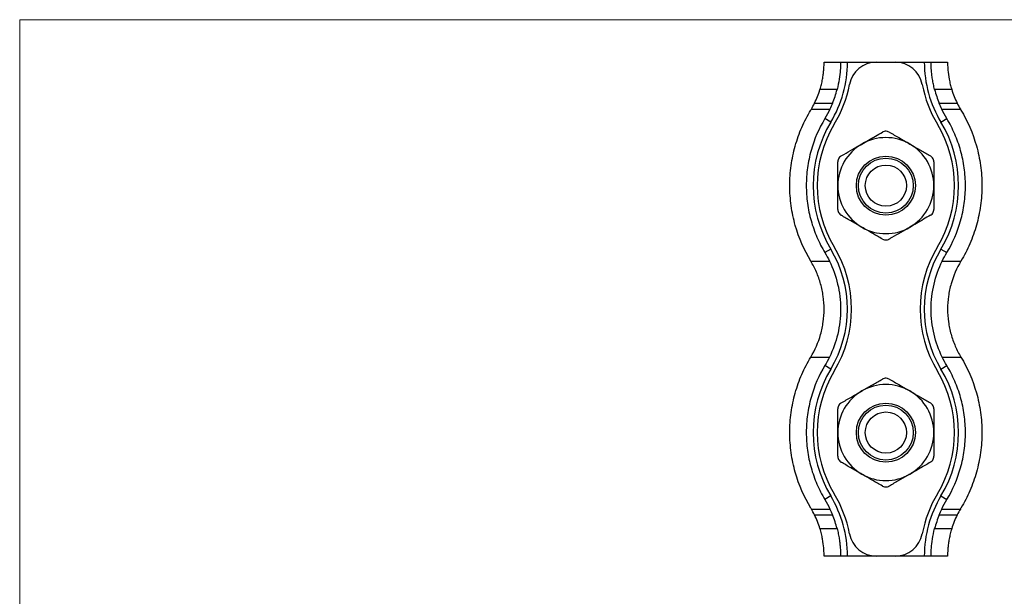
# Model space of a CAD drawing. Units: millimetres. Extents: x 2 to 146, y 2 to 102.
# Drawn here: x 2 to 74, y 60 to 102 of the extents above; entities that cross this region are included whole.
import ezdxf

# ---------------------------------------------------------------- set-up
doc = ezdxf.new("R2010")
doc.units = ezdxf.units.MM
doc.header["$LTSCALE"] = 0.5

msp = doc.modelspace()

# ---------------------------------------------------------------- linework, layer by layer
at = {"color": 7, "linetype": 'Continuous', "lineweight": 18}
for p, q in [((146, 102.5), (2.5, 102.5)), ((2.5, 102.5), (2.5, 2.5))]:
    msp.add_line(p, q, dxfattribs=at)
at = {"color": 7, "linetype": 'Continuous', "lineweight": 25}
for p, q in [((61.118, 99.407), (62.318, 99.407)), ((62.318, 99.407), (62.818, 99.407)), ((62.818, 99.407), (64.931, 99.407)), ((64.931, 99.407), (66.305, 99.407)), ((66.305, 99.407), (68.418, 99.407)), ((68.418, 99.407), (68.918, 99.407)), ((68.918, 99.407), (70.118, 99.407)), ((62.064, 97.407), (60.817, 97.407)), ((70.42, 97.407), (69.173, 97.407)), ((60.419, 96.407), (61.733, 96.407)), ((69.503, 96.407), (70.817, 96.407)), ((60.191, 95.982), (61.547, 95.982)), ((69.69, 95.982), (71.046, 95.982)), ((61.602, 95.03), (61.174, 95.288)), ((69.634, 95.03), (70.062, 95.288)), ((61.602, 85.784), (61.174, 85.526)), ((69.634, 85.784), (70.062, 85.526)), ((60.146, 84.907), (61.51, 84.907)), ((69.726, 84.907), (71.09, 84.907)), ((60.146, 77.907), (61.51, 77.907)), ((69.726, 77.907), (71.09, 77.907)), ((61.602, 77.03), (61.174, 77.288)), ((69.634, 77.03), (70.062, 77.288)), ((61.602, 67.784), (61.174, 67.526)), ((69.634, 67.784), (70.062, 67.526)), ((60.191, 66.832), (61.547, 66.832)), ((69.69, 66.832), (71.046, 66.832)), ((60.419, 66.407), (61.733, 66.407)), ((69.503, 66.407), (70.817, 66.407)), ((60.817, 65.407), (62.064, 65.407)), ((69.173, 65.407), (70.42, 65.407)), ((62.318, 63.407), (61.118, 63.407)), ((62.818, 63.407), (62.318, 63.407)), ((64.931, 63.407), (62.818, 63.407)), ((66.305, 63.407), (64.931, 63.407)), ((68.418, 63.407), (66.305, 63.407)), ((68.918, 63.407), (68.418, 63.407)), ((70.118, 63.407), (68.918, 63.407))]:
    msp.add_line(p, q, dxfattribs=at)
for centre, radius in [((65.618, 90.407), 2.15), ((65.618, 90.407), 2), ((65.618, 90.407), 1.5), ((65.618, 72.407), 2.15), ((65.618, 72.407), 2), ((65.618, 72.407), 1.5)]:
    msp.add_circle(centre, radius, dxfattribs=at)
for centre, radius, start, end in [((54.332, 99.407), 8.486, 328.95178, 0), ((64.931, 97.407), 2, 90, 169.31417), ((66.305, 97.407), 2, 10.68583, 90), ((76.904, 99.407), 8.486, 180, 211.04822), ((54.332, 99.407), 8.786, 328.95178, 349.31417), ((76.904, 99.407), 8.786, 190.68583, 211.04822), ((54.332, 99.407), 6.786, 333.76337, 342.85928), ((54.332, 99.407), 7.986, 337.93537, 345.49676), ((76.904, 99.407), 7.986, 194.50324, 202.06463), ((76.904, 99.407), 6.786, 197.14072, 206.23663), ((69.282, 90.407), 8.964, 148.95178, 211.04822), ((69.282, 90.407), 8.664, 148.95178, 211.04822), ((61.954, 90.407), 8.664, 328.95178, 31.04822), ((61.954, 90.407), 8.964, 328.95178, 31.04822), ((65.618, 90.407), 3.5, 120, 180), ((65.618, 90.407), 3.5, 60, 120), ((65.618, 90.407), 3.5, 0, 60), ((65.618, 90.407), 3.5, 180, 240), ((65.618, 90.407), 3.5, 300, 0), ((65.618, 90.407), 3.5, 240, 300), ((54.332, 81.407), 8.486, 328.95178, 31.04822), ((54.332, 81.407), 8.786, 328.95178, 31.04822), ((76.904, 81.407), 8.786, 148.95178, 211.04822), ((76.904, 81.407), 8.486, 148.95178, 211.04822), ((69.282, 72.407), 8.964, 148.95178, 211.04822), ((69.282, 72.407), 8.664, 148.95178, 211.04822), ((61.954, 72.407), 8.664, 328.95178, 31.04822), ((61.954, 72.407), 8.964, 328.95178, 31.04822), ((65.618, 72.407), 3.5, 120, 180), ((65.618, 72.407), 3.5, 60, 120), ((65.618, 72.407), 3.5, 0, 60), ((65.618, 72.407), 3.5, 180, 240), ((65.618, 72.407), 3.5, 300, 0), ((65.618, 72.407), 3.5, 240, 300), ((54.332, 63.407), 8.486, 0, 31.04822), ((54.332, 63.407), 8.786, 10.68583, 31.04822), ((76.904, 63.407), 8.786, 148.95178, 169.31417), ((76.904, 63.407), 8.486, 148.95178, 180), ((54.332, 63.407), 6.786, 17.14072, 26.23663), ((54.332, 63.407), 7.986, 14.50324, 22.06463), ((76.904, 63.407), 7.986, 157.93537, 165.49676), ((76.904, 63.407), 6.786, 153.76337, 162.85928), ((64.931, 65.407), 2, 190.68583, 270), ((66.305, 65.407), 2, 270, 349.31417)]:
    msp.add_arc(centre, radius, start, end, dxfattribs=at)
for points, knots in [([(60.817, 97.407), (60.856, 97.534), (60.891, 97.661), (60.953, 97.911), (60.98, 98.037), (61.025, 98.279), (61.043, 98.394), (61.072, 98.613), (61.084, 98.717), (61.108, 98.998), (61.114, 99.149), (61.118, 99.302), (61.118, 99.341), (61.118, 99.394), (61.118, 99.407), (61.118, 99.407)], [0, 0, 0, 0, 0.125, 0.125, 0.25, 0.25, 0.375, 0.375, 0.5, 0.5, 0.75, 0.75, 0.875, 0.875, 1, 1, 1, 1]), ([(62.318, 99.407), (62.318, 99.407), (62.318, 99.394), (62.318, 99.342), (62.318, 99.303), (62.316, 99.202), (62.314, 99.14), (62.308, 98.993), (62.303, 98.908), (62.282, 98.628), (62.259, 98.404), (62.183, 97.924), (62.13, 97.664), (62.064, 97.407)], [0, 0, 0, 0, 0.125, 0.125, 0.25, 0.25, 0.375, 0.375, 0.5, 0.5, 0.75, 0.75, 1, 1, 1, 1]), ([(69.173, 97.407), (69.139, 97.535), (69.11, 97.663), (69.058, 97.915), (69.035, 98.041), (68.997, 98.283), (68.981, 98.398), (68.957, 98.617), (68.947, 98.72), (68.926, 99), (68.922, 99.151), (68.918, 99.353), (68.918, 99.407), (68.918, 99.407)], [0, 0, 0, 0, 0.125, 0.125, 0.25, 0.25, 0.375, 0.375, 0.5, 0.5, 0.75, 0.75, 1, 1, 1, 1]), ([(70.118, 99.407), (70.118, 99.407), (70.118, 99.394), (70.118, 99.342), (70.119, 99.303), (70.121, 99.201), (70.123, 99.138), (70.131, 98.991), (70.136, 98.905), (70.161, 98.625), (70.189, 98.399), (70.256, 98.04), (70.283, 97.914), (70.345, 97.661), (70.38, 97.534), (70.42, 97.407)], [0, 0, 0, 0, 0.125, 0.125, 0.25, 0.25, 0.375, 0.375, 0.5, 0.5, 0.75, 0.75, 0.875, 0.875, 1, 1, 1, 1]), ([(60.146, 84.907), (59.662, 85.711), (59.283, 86.575), (58.954, 87.742), (58.895, 87.98), (58.795, 88.457), (58.753, 88.696), (58.653, 89.418), (58.619, 89.905), (58.618, 90.642), (58.626, 90.89), (58.66, 91.383), (58.685, 91.626), (58.786, 92.351), (58.885, 92.825), (59.146, 93.756), (59.309, 94.213), (59.688, 95.086), (59.904, 95.504), (60.146, 95.907)], [0, 0, 0, 0, 0.25, 0.25, 0.3125, 0.3125, 0.375, 0.375, 0.5, 0.5, 0.5625, 0.5625, 0.625, 0.625, 0.75, 0.75, 0.875, 0.875, 1, 1, 1, 1]), ([(71.09, 95.907), (71.575, 95.103), (71.953, 94.239), (72.283, 93.071), (72.341, 92.833), (72.441, 92.357), (72.483, 92.117), (72.583, 91.395), (72.618, 90.909), (72.618, 90.172), (72.61, 89.924), (72.576, 89.431), (72.551, 89.187), (72.451, 88.462), (72.352, 87.988), (72.09, 87.058), (71.927, 86.6), (71.549, 85.728), (71.333, 85.309), (71.09, 84.907)], [0, 0, 0, 0, 0.25, 0.25, 0.3125, 0.3125, 0.375, 0.375, 0.5, 0.5, 0.5625, 0.5625, 0.625, 0.625, 0.75, 0.75, 0.875, 0.875, 1, 1, 1, 1]), ([(61.174, 95.288), (60.741, 94.569), (60.405, 93.799), (60.114, 92.765), (60.062, 92.553), (59.974, 92.131), (59.937, 91.919), (59.849, 91.28), (59.819, 90.85), (59.818, 89.983), (59.848, 89.544), (59.966, 88.688), (60.053, 88.268), (60.284, 87.445), (60.428, 87.039), (60.765, 86.26), (60.957, 85.886), (61.174, 85.526)], [0, 0, 0, 0, 0.25, 0.25, 0.3125, 0.3125, 0.375, 0.375, 0.5, 0.5, 0.625, 0.625, 0.75, 0.75, 0.875, 0.875, 1, 1, 1, 1]), ([(70.062, 85.526), (70.495, 86.245), (70.831, 87.015), (71.122, 88.049), (71.174, 88.26), (71.262, 88.683), (71.299, 88.895), (71.388, 89.534), (71.418, 89.964), (71.419, 90.83), (71.389, 91.27), (71.271, 92.126), (71.183, 92.546), (70.953, 93.369), (70.809, 93.775), (70.472, 94.554), (70.279, 94.928), (70.062, 95.288)], [0, 0, 0, 0, 0.25, 0.25, 0.3125, 0.3125, 0.375, 0.375, 0.5, 0.5, 0.625, 0.625, 0.75, 0.75, 0.875, 0.875, 1, 1, 1, 1]), ([(63.868, 93.438), (64.027, 93.53), (64.359, 93.721), (64.861, 94.011), (65.199, 94.206), (65.368, 94.304)], [0, 0, 0, 0, 0.3142106, 0.6559147, 1, 1, 1, 1]), ([(65.868, 94.304), (65.822, 94.325), (65.73, 94.369), (65.573, 94.376), (65.45, 94.347), (65.388, 94.314), (65.368, 94.304)], [0, 0, 0, 0, 0.293122, 0.586708, 0.872149, 1, 1, 1, 1]), ([(65.868, 94.304), (65.99, 94.234), (66.234, 94.093), (66.607, 93.877), (66.986, 93.659), (67.24, 93.512), (67.368, 93.438)], [0, 0, 0, 0, 0.247761, 0.496246, 0.747517, 1, 1, 1, 1]), ([(62.368, 92.572), (62.432, 92.609), (62.708, 92.768), (63.098, 92.993), (63.536, 93.246), (63.757, 93.374), (63.868, 93.438)], [0, 0, 0, 0, 0.130361, 0.562453, 0.78082, 1, 1, 1, 1]), ([(67.368, 93.438), (67.41, 93.414), (67.566, 93.324), (67.838, 93.167), (68.3, 92.9), (68.64, 92.703), (68.868, 92.572)], [0, 0, 0, 0, 0.081964, 0.309472, 0.537892, 1, 1, 1, 1]), ([(62.368, 92.572), (62.326, 92.543), (62.243, 92.484), (62.158, 92.352), (62.122, 92.231), (62.119, 92.161), (62.118, 92.139)], [0, 0, 0, 0, 0.293122, 0.586708, 0.872149, 1, 1, 1, 1]), ([(69.118, 92.139), (69.114, 92.19), (69.105, 92.291), (69.033, 92.431), (68.947, 92.522), (68.887, 92.56), (68.868, 92.572)], [0, 0, 0, 0, 0.293122, 0.586708, 0.872149, 1, 1, 1, 1]), ([(62.118, 90.407), (62.118, 90.455), (62.118, 90.635), (62.118, 90.949), (62.118, 91.482), (62.118, 91.876), (62.118, 92.139)], [0, 0, 0, 0, 0.0819638, 0.3094719, 0.5378917, 1, 1, 1, 1]), ([(69.118, 92.139), (69.118, 91.998), (69.118, 91.716), (69.118, 91.286), (69.118, 90.849), (69.118, 90.554), (69.118, 90.407)], [0, 0, 0, 0, 0.247761, 0.496246, 0.747517, 1, 1, 1, 1]), ([(62.118, 88.675), (62.118, 88.815), (62.118, 89.097), (62.118, 89.528), (62.118, 89.965), (62.118, 90.259), (62.118, 90.407)], [0, 0, 0, 0, 0.247761, 0.496246, 0.747517, 1, 1, 1, 1]), ([(69.118, 90.407), (69.118, 90.359), (69.118, 90.178), (69.118, 89.864), (69.118, 89.331), (69.118, 88.938), (69.118, 88.675)], [0, 0, 0, 0, 0.081964, 0.309472, 0.537892, 1, 1, 1, 1]), ([(62.118, 88.675), (62.123, 88.624), (62.131, 88.523), (62.203, 88.383), (62.29, 88.291), (62.35, 88.253), (62.368, 88.242)], [0, 0, 0, 0, 0.293122, 0.586708, 0.872149, 1, 1, 1, 1]), ([(68.868, 88.242), (68.91, 88.271), (68.993, 88.329), (69.079, 88.462), (69.115, 88.582), (69.117, 88.653), (69.118, 88.675)], [0, 0, 0, 0, 0.293122, 0.586708, 0.872149, 1, 1, 1, 1]), ([(63.868, 87.376), (63.827, 87.4), (63.67, 87.49), (63.398, 87.647), (62.937, 87.913), (62.596, 88.11), (62.368, 88.242)], [0, 0, 0, 0, 0.081964, 0.309472, 0.537892, 1, 1, 1, 1]), ([(68.868, 88.242), (68.7, 88.145), (68.362, 87.95), (67.86, 87.66), (67.527, 87.467), (67.368, 87.376)], [0, 0, 0, 0, 0.341846, 0.68579, 1, 1, 1, 1]), ([(65.368, 86.51), (65.246, 86.58), (65.002, 86.721), (64.629, 86.936), (64.251, 87.155), (63.996, 87.302), (63.868, 87.376)], [0, 0, 0, 0, 0.247761, 0.496246, 0.747517, 1, 1, 1, 1]), ([(67.368, 87.376), (67.15, 87.25), (66.71, 86.996), (66.211, 86.708), (65.932, 86.547), (65.868, 86.51)], [0, 0, 0, 0, 0.431867, 0.869612, 1, 1, 1, 1]), ([(65.368, 86.51), (65.414, 86.488), (65.506, 86.445), (65.664, 86.437), (65.786, 86.467), (65.849, 86.499), (65.868, 86.51)], [0, 0, 0, 0, 0.293122, 0.586708, 0.872149, 1, 1, 1, 1]), ([(60.146, 77.907), (60.454, 78.419), (60.695, 78.968), (60.947, 79.86), (61.011, 80.165), (61.096, 80.778), (61.118, 81.087), (61.118, 81.713), (61.097, 82.029), (61.012, 82.644), (60.948, 82.946), (60.782, 83.538), (60.678, 83.829), (60.438, 84.384), (60.3, 84.651), (60.146, 84.907)], [0, 0, 0, 0, 0.25, 0.25, 0.375, 0.375, 0.5, 0.5, 0.625, 0.625, 0.75, 0.75, 0.875, 0.875, 1, 1, 1, 1]), ([(61.51, 84.907), (61.767, 84.38), (61.968, 83.824), (62.176, 82.938), (62.229, 82.633), (62.3, 82.025), (62.318, 81.72), (62.318, 81.106), (62.301, 80.796), (62.23, 80.183), (62.177, 79.883), (61.971, 79.001), (61.767, 78.434), (61.51, 77.907)], [0, 0, 0, 0, 0.25, 0.25, 0.375, 0.375, 0.5, 0.5, 0.625, 0.625, 0.75, 0.75, 1, 1, 1, 1]), ([(69.726, 77.907), (69.469, 78.434), (69.269, 78.99), (69.06, 79.876), (69.007, 80.181), (68.936, 80.789), (68.918, 81.094), (68.918, 81.707), (68.936, 82.018), (69.006, 82.631), (69.059, 82.93), (69.265, 83.812), (69.469, 84.38), (69.726, 84.907)], [0, 0, 0, 0, 0.25, 0.25, 0.375, 0.375, 0.5, 0.5, 0.625, 0.625, 0.75, 0.75, 1, 1, 1, 1]), ([(71.09, 84.907), (70.782, 84.395), (70.541, 83.845), (70.29, 82.954), (70.226, 82.648), (70.14, 82.036), (70.118, 81.726), (70.118, 81.101), (70.14, 80.784), (70.225, 80.169), (70.288, 79.868), (70.454, 79.276), (70.558, 78.985), (70.799, 78.429), (70.936, 78.163), (71.09, 77.907)], [0, 0, 0, 0, 0.25, 0.25, 0.375, 0.375, 0.5, 0.5, 0.625, 0.625, 0.75, 0.75, 0.875, 0.875, 1, 1, 1, 1]), ([(60.146, 66.907), (59.662, 67.711), (59.283, 68.575), (58.954, 69.742), (58.895, 69.98), (58.795, 70.457), (58.753, 70.696), (58.653, 71.418), (58.619, 71.905), (58.618, 72.642), (58.626, 72.89), (58.66, 73.383), (58.685, 73.626), (58.786, 74.351), (58.885, 74.825), (59.146, 75.756), (59.309, 76.213), (59.688, 77.086), (59.904, 77.504), (60.146, 77.907)], [0, 0, 0, 0, 0.25, 0.25, 0.3125, 0.3125, 0.375, 0.375, 0.5, 0.5, 0.5625, 0.5625, 0.625, 0.625, 0.75, 0.75, 0.875, 0.875, 1, 1, 1, 1]), ([(71.09, 77.907), (71.575, 77.103), (71.953, 76.239), (72.283, 75.071), (72.341, 74.833), (72.441, 74.357), (72.483, 74.117), (72.583, 73.395), (72.618, 72.909), (72.618, 72.172), (72.61, 71.924), (72.576, 71.431), (72.551, 71.187), (72.451, 70.462), (72.352, 69.988), (72.09, 69.058), (71.927, 68.6), (71.549, 67.728), (71.333, 67.309), (71.09, 66.907)], [0, 0, 0, 0, 0.25, 0.25, 0.3125, 0.3125, 0.375, 0.375, 0.5, 0.5, 0.5625, 0.5625, 0.625, 0.625, 0.75, 0.75, 0.875, 0.875, 1, 1, 1, 1]), ([(61.174, 77.288), (60.741, 76.569), (60.405, 75.799), (60.114, 74.765), (60.062, 74.553), (59.974, 74.131), (59.937, 73.919), (59.849, 73.28), (59.819, 72.85), (59.818, 71.983), (59.848, 71.544), (59.966, 70.688), (60.053, 70.268), (60.284, 69.445), (60.428, 69.039), (60.765, 68.26), (60.957, 67.886), (61.174, 67.526)], [0, 0, 0, 0, 0.25, 0.25, 0.3125, 0.3125, 0.375, 0.375, 0.5, 0.5, 0.625, 0.625, 0.75, 0.75, 0.875, 0.875, 1, 1, 1, 1]), ([(70.062, 67.526), (70.495, 68.245), (70.831, 69.015), (71.122, 70.049), (71.174, 70.26), (71.262, 70.683), (71.299, 70.895), (71.388, 71.534), (71.418, 71.964), (71.419, 72.83), (71.389, 73.27), (71.271, 74.126), (71.183, 74.546), (70.953, 75.369), (70.809, 75.775), (70.472, 76.554), (70.279, 76.928), (70.062, 77.288)], [0, 0, 0, 0, 0.25, 0.25, 0.3125, 0.3125, 0.375, 0.375, 0.5, 0.5, 0.625, 0.625, 0.75, 0.75, 0.875, 0.875, 1, 1, 1, 1]), ([(63.868, 75.438), (63.91, 75.462), (64.066, 75.552), (64.338, 75.709), (64.8, 75.976), (65.14, 76.172), (65.368, 76.304)], [0, 0, 0, 0, 0.0819638, 0.3094719, 0.5378917, 1, 1, 1, 1]), ([(65.868, 76.304), (65.822, 76.325), (65.73, 76.369), (65.573, 76.376), (65.45, 76.347), (65.388, 76.314), (65.368, 76.304)], [0, 0, 0, 0, 0.293122, 0.586708, 0.872149, 1, 1, 1, 1]), ([(65.868, 76.304), (65.99, 76.234), (66.234, 76.093), (66.607, 75.877), (66.986, 75.659), (67.24, 75.512), (67.368, 75.438)], [0, 0, 0, 0, 0.247761, 0.496246, 0.747517, 1, 1, 1, 1]), ([(62.368, 74.572), (62.49, 74.642), (62.734, 74.783), (63.107, 74.998), (63.486, 75.217), (63.74, 75.364), (63.868, 75.438)], [0, 0, 0, 0, 0.247761, 0.496246, 0.747517, 1, 1, 1, 1]), ([(67.368, 75.438), (67.41, 75.414), (67.566, 75.324), (67.838, 75.167), (68.3, 74.9), (68.64, 74.703), (68.868, 74.572)], [0, 0, 0, 0, 0.0819638, 0.3094719, 0.5378917, 1, 1, 1, 1]), ([(62.368, 74.572), (62.326, 74.543), (62.243, 74.484), (62.158, 74.352), (62.122, 74.231), (62.119, 74.161), (62.118, 74.139)], [0, 0, 0, 0, 0.293122, 0.586708, 0.872149, 1, 1, 1, 1]), ([(62.118, 72.407), (62.118, 72.59), (62.118, 72.973), (62.118, 73.553), (62.118, 73.943), (62.118, 74.139)], [0, 0, 0, 0, 0.314211, 0.655915, 1, 1, 1, 1]), ([(69.118, 74.139), (69.114, 74.19), (69.105, 74.291), (69.033, 74.431), (68.947, 74.522), (68.887, 74.56), (68.868, 74.572)], [0, 0, 0, 0, 0.293122, 0.586708, 0.872149, 1, 1, 1, 1]), ([(69.118, 74.139), (69.118, 73.944), (69.118, 73.555), (69.118, 72.975), (69.118, 72.59), (69.118, 72.407)], [0, 0, 0, 0, 0.3418455, 0.6857897, 1, 1, 1, 1]), ([(62.118, 70.675), (62.118, 70.749), (62.118, 71.067), (62.118, 71.517), (62.118, 72.023), (62.118, 72.279), (62.118, 72.407)], [0, 0, 0, 0, 0.130361, 0.562453, 0.78082, 1, 1, 1, 1]), ([(69.118, 72.407), (69.118, 72.155), (69.118, 71.647), (69.118, 71.071), (69.118, 70.749), (69.118, 70.675)], [0, 0, 0, 0, 0.431867, 0.869612, 1, 1, 1, 1]), ([(62.118, 70.675), (62.123, 70.624), (62.131, 70.523), (62.203, 70.383), (62.29, 70.291), (62.35, 70.253), (62.368, 70.242)], [0, 0, 0, 0, 0.293122, 0.586708, 0.872149, 1, 1, 1, 1]), ([(68.868, 70.242), (68.91, 70.271), (68.993, 70.329), (69.079, 70.462), (69.115, 70.582), (69.117, 70.653), (69.118, 70.675)], [0, 0, 0, 0, 0.293122, 0.586708, 0.872149, 1, 1, 1, 1]), ([(63.868, 69.376), (63.827, 69.4), (63.67, 69.49), (63.398, 69.647), (62.937, 69.913), (62.596, 70.11), (62.368, 70.242)], [0, 0, 0, 0, 0.0819638, 0.3094719, 0.5378917, 1, 1, 1, 1]), ([(68.868, 70.242), (68.746, 70.171), (68.502, 70.031), (68.129, 69.815), (67.751, 69.597), (67.496, 69.449), (67.368, 69.376)], [0, 0, 0, 0, 0.2477607, 0.4962459, 0.7475165, 1, 1, 1, 1]), ([(65.368, 68.51), (65.246, 68.58), (65.002, 68.721), (64.629, 68.936), (64.251, 69.155), (63.996, 69.302), (63.868, 69.376)], [0, 0, 0, 0, 0.247761, 0.496246, 0.747517, 1, 1, 1, 1]), ([(67.368, 69.376), (67.327, 69.352), (67.17, 69.261), (66.898, 69.105), (66.437, 68.838), (66.096, 68.641), (65.868, 68.51)], [0, 0, 0, 0, 0.081964, 0.309472, 0.537892, 1, 1, 1, 1]), ([(65.368, 68.51), (65.414, 68.488), (65.506, 68.445), (65.664, 68.437), (65.786, 68.467), (65.849, 68.499), (65.868, 68.51)], [0, 0, 0, 0, 0.293122, 0.586708, 0.872149, 1, 1, 1, 1]), ([(61.118, 63.407), (61.118, 63.407), (61.118, 63.42), (61.118, 63.472), (61.118, 63.511), (61.115, 63.613), (61.113, 63.675), (61.106, 63.823), (61.1, 63.908), (61.076, 64.189), (61.047, 64.414), (60.98, 64.774), (60.953, 64.899), (60.891, 65.152), (60.856, 65.279), (60.817, 65.407)], [0, 0, 0, 0, 0.125, 0.125, 0.25, 0.25, 0.375, 0.375, 0.5, 0.5, 0.75, 0.75, 0.875, 0.875, 1, 1, 1, 1]), ([(62.064, 65.407), (62.097, 65.278), (62.126, 65.151), (62.179, 64.899), (62.202, 64.772), (62.24, 64.531), (62.255, 64.416), (62.28, 64.197), (62.289, 64.093), (62.31, 63.814), (62.315, 63.663), (62.319, 63.461), (62.318, 63.407), (62.318, 63.407)], [0, 0, 0, 0, 0.125, 0.125, 0.25, 0.25, 0.375, 0.375, 0.5, 0.5, 0.75, 0.75, 1, 1, 1, 1]), ([(68.918, 63.407), (68.918, 63.407), (68.918, 63.42), (68.918, 63.471), (68.919, 63.51), (68.921, 63.612), (68.922, 63.674), (68.929, 63.821), (68.933, 63.906), (68.954, 64.185), (68.978, 64.41), (69.053, 64.89), (69.106, 65.149), (69.173, 65.407)], [0, 0, 0, 0, 0.125, 0.125, 0.25, 0.25, 0.375, 0.375, 0.5, 0.5, 0.75, 0.75, 1, 1, 1, 1]), ([(70.42, 65.407), (70.38, 65.28), (70.345, 65.153), (70.284, 64.902), (70.257, 64.776), (70.211, 64.535), (70.193, 64.42), (70.164, 64.201), (70.153, 64.096), (70.128, 63.816), (70.122, 63.664), (70.119, 63.512), (70.118, 63.472), (70.118, 63.42), (70.118, 63.407), (70.118, 63.407)], [0, 0, 0, 0, 0.125, 0.125, 0.25, 0.25, 0.375, 0.375, 0.5, 0.5, 0.75, 0.75, 0.875, 0.875, 1, 1, 1, 1])]:
    msp.add_open_spline(points, degree=3, knots=knots, dxfattribs=at)
for points in [[(60.191, 95.982), (60.269, 96.117), (60.346, 96.258), (60.419, 96.407)], [(61.733, 96.407), (61.673, 96.259), (61.611, 96.118), (61.547, 95.982)], [(69.69, 95.982), (69.625, 96.118), (69.563, 96.259), (69.503, 96.407)], [(70.817, 96.407), (70.89, 96.258), (70.967, 96.117), (71.046, 95.982)], [(60.146, 95.907), (60.161, 95.932), (60.176, 95.957), (60.191, 95.982)], [(61.547, 95.982), (61.435, 95.747), (61.311, 95.515), (61.174, 95.288)], [(70.062, 95.288), (69.925, 95.515), (69.801, 95.747), (69.69, 95.982)], [(71.046, 95.982), (71.06, 95.957), (71.075, 95.932), (71.09, 95.907)], [(61.174, 85.526), (61.296, 85.323), (61.408, 85.116), (61.51, 84.907)], [(69.726, 84.907), (69.828, 85.116), (69.94, 85.323), (70.062, 85.526)], [(61.51, 77.907), (61.408, 77.697), (61.296, 77.491), (61.174, 77.288)], [(70.062, 77.288), (69.94, 77.491), (69.828, 77.697), (69.726, 77.907)], [(61.174, 67.526), (61.311, 67.298), (61.435, 67.067), (61.547, 66.832)], [(69.69, 66.832), (69.801, 67.067), (69.925, 67.298), (70.062, 67.526)], [(60.191, 66.832), (60.176, 66.857), (60.161, 66.882), (60.146, 66.907)], [(60.419, 66.407), (60.346, 66.555), (60.269, 66.697), (60.191, 66.832)], [(61.547, 66.832), (61.611, 66.696), (61.673, 66.555), (61.733, 66.407)], [(69.503, 66.407), (69.563, 66.555), (69.625, 66.696), (69.69, 66.832)], [(71.046, 66.832), (70.967, 66.697), (70.89, 66.555), (70.817, 66.407)], [(71.09, 66.907), (71.075, 66.882), (71.06, 66.857), (71.046, 66.832)]]:
    msp.add_open_spline(points, degree=3, dxfattribs=at)

doc.saveas('drawing.dxf')
